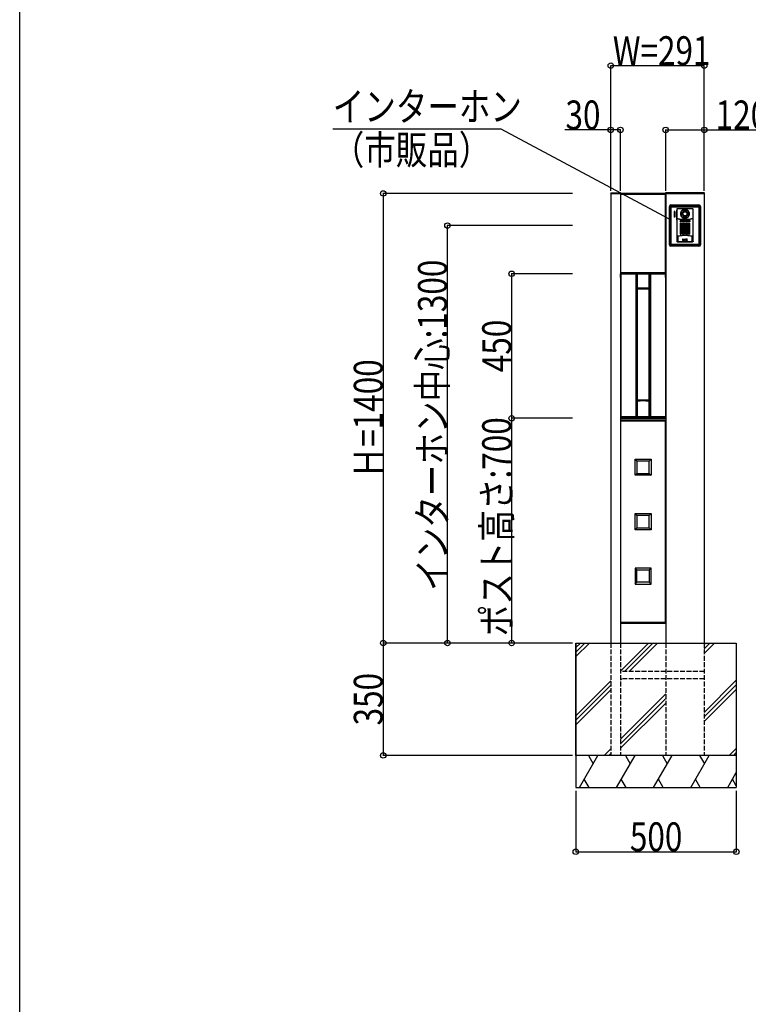
# Model space of a CAD drawing. Extents: x 0 to 27500, y 0 to 20000.
# Drawn here: x 18000 to 20270, y 15000 to 18066 of the extents above; entities that cross this region are included whole.
import ezdxf

# ---------------------------------------------------------------- set-up
doc = ezdxf.new("R2010")
doc.units = 0
doc.linetypes.add('YHIDDEN_1', pattern=[4, 3, -1])
for name, color, linetype in [('YKK_A1', 4, 'CONTINUOUS'), ('YKK_F1', 7, 'CONTINUOUS'), ('YKK_N1', 2, 'CONTINUOUS'), ('YKK_Z1', 7, 'CONTINUOUS')]:
    doc.layers.add(name, color=color, linetype=linetype)
doc.styles.add('text-b', font='extslim2.shx', dxfattribs={"width": 0.8, "bigfont": 'extfont2.shx'})

msp = doc.modelspace()

# ---------------------------------------------------------------- linework, layer by layer
at = {"layer": 'YKK_A1'}
for p, q in [((19841, 17525), (19841.1, 17526.1)), ((19842, 17525), (19841, 17525)), ((19841.5, 17525), (19871.5, 17525)), ((19841.5, 17525), (19841.5, 16125)), ((19871, 17525), (19842, 17525)), ((19842.1, 17527), (19870.9, 17527)), ((19872, 17525), (19871, 17525)), ((19871.5, 17525), (19871.5, 16125)), ((20012.5, 17525), (19871.5, 17525)), ((19871.5, 17525), (19871.5, 17523)), ((19871.5, 17523), (20012.5, 17523)), ((19871.9, 17526.1), (19872, 17525)), ((20012, 17523), (19872, 17523)), ((19872, 17523), (19872, 17278)), ((20012.1, 17526.1), (20012, 17525)), ((20012, 17525), (20013, 17525)), ((20012, 17278), (20012, 17523)), ((20012.5, 17525), (20132.5, 17525)), ((20012.5, 17525), (20012.5, 16125)), ((20012.5, 17523), (20012.5, 17525)), ((20013, 17525), (20132, 17525)), ((20131.9, 17527), (20013.1, 17527)), ((20132, 17525), (20133, 17525)), ((20132.5, 17525), (20132.5, 16125)), ((20133, 17525), (20132.9, 17526.1)), ((20012.5, 17278), (19871.5, 17278)), ((19871.5, 17278), (19871.5, 17276)), ((19871.5, 17276), (20012.5, 17276)), ((19871.9, 17274.1), (19871.9, 16825.9)), ((19872, 17278), (20012, 17278)), ((19872.3, 17274.8), (19872, 17274.8)), ((19872, 17263), (19872, 17274.8)), ((19872.4, 17273.6), (19872.4, 16829.4)), ((19872.8, 17275), (19873, 17275)), ((19872.9, 17275.1), (20011.1, 17275.1)), ((19873, 17275), (20011, 17275)), ((19919.1, 17273.4), (19919.1, 16830.6)), ((19924, 17274.8), (19920.5, 17274.8)), ((19921.5, 17273.8), (19921.5, 16827)), ((19923.5, 17274.3), (19923.5, 17230.7)), ((19923.6, 17274.2), (19923.6, 17231)), ((19963.5, 17274.8), (19960, 17274.8)), ((19960.4, 17274.2), (19960.4, 17231)), ((19960.5, 17274.3), (19960.5, 17230.7)), ((19962.5, 17273.8), (19962.5, 16827)), ((19964.9, 17273.4), (19964.9, 16830.7)), ((20011.2, 17275), (20011, 17275)), ((20011.6, 17273.6), (20011.6, 16829.6)), ((20011.7, 17274.8), (20012, 17274.8)), ((20012, 17263), (20012, 17274.8)), ((20012.1, 17274.1), (20012.1, 16825.9)), ((20012.5, 17276), (20012.5, 17278)), ((19872, 17261.2), (19872, 16840.2)), ((20012, 17261.2), (20012, 16840.2)), ((19922.3, 17228.2), (19922.3, 16881.8)), ((19922.5, 17228), (19922.5, 16882)), ((19923.3, 17227.5), (19923.3, 16882.5)), ((19923.6, 17227.3), (19923.6, 16882.7)), ((19924.3, 17228.5), (19959.7, 17228.5)), ((19959.5, 17230), (19924.5, 17230)), ((19960.4, 17227.3), (19960.4, 16882.7)), ((19960.7, 17227.5), (19960.7, 16882.5)), ((19961.5, 16882), (19961.5, 17228)), ((19961.7, 16881.8), (19961.7, 17228.2)), ((19923.5, 16879.3), (19923.5, 16827.4)), ((19923.6, 16879), (19923.6, 16829.8)), ((19959.7, 16881.5), (19924.3, 16881.5)), ((19924.5, 16880), (19959.5, 16880)), ((19960.4, 16879), (19960.4, 16829.8)), ((19960.5, 16879.3), (19960.5, 16827.4)), ((19872, 16839.8), (19872, 16825.2)), ((20012, 16839.8), (20012, 16825.2)), ((20012.5, 16819), (19871.5, 16819)), ((19871.5, 16819), (19871.5, 16817)), ((19871.5, 16817), (20012.5, 16817)), ((19872.3, 16825.2), (19872, 16825.2)), ((20012, 16817), (19872, 16817)), ((19872, 16817), (19872, 16189)), ((19872.8, 16825), (19873, 16825)), ((19872.9, 16824.9), (19891.2, 16824.9)), ((20011, 16825), (19873, 16825)), ((19893.6, 16825.1), (19891.2, 16824.9)), ((19902.8, 16824.9), (19900.4, 16825.1)), ((19902.8, 16824.9), (19937.5, 16824.9)), ((19921.5, 16827), (19921.5, 16826.2)), ((19946.5, 16824.9), (19981.2, 16824.9)), ((19962.5, 16826.2), (19962.5, 16827)), ((19983.6, 16825.1), (19981.2, 16824.9)), ((19992.8, 16824.9), (19990.4, 16825.1)), ((19992.8, 16824.9), (20011.1, 16824.9)), ((20011.2, 16825), (20011, 16825)), ((20011.7, 16825.2), (20012, 16825.2)), ((20012, 16189), (20012, 16817)), ((20012.5, 16817), (20012.5, 16819)), ((19917, 16697.5), (19967, 16697.5)), ((19917, 16647.5), (19917, 16697.5)), ((19961, 16691.5), (19923, 16691.5)), ((19923, 16691.5), (19923, 16653.5)), ((19961, 16653.5), (19961, 16691.5)), ((19967, 16697.5), (19967, 16647.5)), ((19923, 16653.5), (19961, 16653.5)), ((19967, 16647.5), (19917, 16647.5)), ((19917, 16528), (19967, 16528)), ((19917, 16478), (19917, 16528)), ((19967, 16528), (19967, 16478)), ((19961, 16522), (19923, 16522)), ((19923, 16522), (19923, 16484)), ((19961, 16484), (19961, 16522)), ((19967, 16478), (19917, 16478)), ((19923, 16484), (19961, 16484)), ((19967, 16358.5), (19917, 16358.5)), ((19917, 16358.5), (19917, 16308.5)), ((19923, 16352.5), (19961, 16352.5)), ((19923, 16314.5), (19923, 16352.5)), ((19961, 16352.5), (19961, 16314.5)), ((19967, 16308.5), (19967, 16358.5)), ((19961, 16314.5), (19923, 16314.5)), ((19917, 16308.5), (19967, 16308.5)), ((20012.5, 16189), (19871.5, 16189)), ((19871.5, 16189), (19871.5, 16187)), ((19871.5, 16187), (20012.5, 16187)), ((19872, 16189), (20012, 16189)), ((20012.5, 16187), (20012.5, 16189))]:
    msp.add_line(p, q, dxfattribs=at)
at = {"layer": 'YKK_A1', "linetype": 'Continuous'}
for p, q in [((20024, 17365.5), (20024, 17484.7)), ((20026.2, 17484.2), (20026.4, 17484.9)), ((20026.2, 17483.6), (20026.2, 17484.2)), ((20026.2, 17366.4), (20026.2, 17483.6)), ((20026.4, 17484.9), (20026.7, 17485.5)), ((20026.7, 17485.5), (20027.1, 17486)), ((20027.1, 17486), (20027.5, 17486.5)), ((20027.4, 17483.1), (20027.5, 17483.8)), ((20027.4, 17366.9), (20027.4, 17483.1)), ((20027.5, 17486.5), (20028.1, 17486.8)), ((20027.5, 17483.8), (20027.7, 17484.4)), ((20027.7, 17484.4), (20028.1, 17485)), ((20028.1, 17486.8), (20028.7, 17487.1)), ((20028.1, 17485), (20028.6, 17485.4)), ((20028.6, 17485.4), (20029.1, 17485.8)), ((20028.7, 17487.1), (20029.3, 17487.3)), ((20029, 17489.5), (20116, 17489.5)), ((20029.1, 17485.8), (20029.8, 17486)), ((20029.3, 17487.3), (20029.9, 17487.3)), ((20029.4, 17482.6), (20029.5, 17482.9)), ((20029.4, 17482.3), (20029.4, 17482.6)), ((20029.4, 17367.7), (20029.4, 17482.3)), ((20029.5, 17482.9), (20029.7, 17483.2)), ((20029.7, 17483.2), (20029.8, 17483.4)), ((20029.8, 17486), (20030.4, 17486.1)), ((20029.9, 17487.3), (20115.1, 17487.3)), ((20029.8, 17483.4), (20030.1, 17483.6)), ((20030.1, 17483.6), (20030.4, 17483.7)), ((20114.6, 17486.1), (20030.4, 17486.1)), ((20030.4, 17483.7), (20030.6, 17483.8)), ((20030.6, 17483.8), (20030.9, 17483.8)), ((20030.9, 17483.8), (20037.2, 17483.8)), ((20037.2, 17483.8), (20043.5, 17483.7)), ((20043.5, 17483.7), (20101.5, 17483.7)), ((20101.5, 17483.7), (20107.8, 17483.8)), ((20107.8, 17483.8), (20114.1, 17483.8)), ((20114.1, 17483.8), (20114.4, 17483.8)), ((20114.4, 17483.8), (20114.6, 17483.7)), ((20114.6, 17486.1), (20115.2, 17486)), ((20114.6, 17483.7), (20114.9, 17483.6)), ((20114.9, 17483.6), (20115.1, 17483.4)), ((20115.1, 17487.3), (20115.7, 17487.3)), ((20115.1, 17483.4), (20115.3, 17483.2)), ((20115.2, 17486), (20115.9, 17485.8)), ((20115.3, 17483.2), (20115.5, 17482.9)), ((20115.5, 17482.9), (20115.6, 17482.6)), ((20115.6, 17482.6), (20115.6, 17482.3)), ((20115.6, 17482.3), (20115.6, 17367.7)), ((20115.7, 17487.3), (20116.3, 17487.1)), ((20115.9, 17485.8), (20116.4, 17485.4)), ((20116.3, 17487.1), (20116.9, 17486.8)), ((20116.4, 17485.4), (20116.9, 17485)), ((20116.9, 17486.8), (20117.5, 17486.5)), ((20116.9, 17485), (20117.3, 17484.4)), ((20117.3, 17484.4), (20117.5, 17483.8)), ((20117.5, 17486.5), (20117.9, 17486)), ((20117.5, 17483.8), (20117.6, 17483.1)), ((20117.6, 17366.9), (20117.6, 17483.1)), ((20117.9, 17486), (20118.3, 17485.5)), ((20118.3, 17485.5), (20118.6, 17484.9)), ((20118.6, 17484.9), (20118.8, 17484.2)), ((20118.8, 17484.2), (20118.8, 17483.6)), ((20118.8, 17483.6), (20118.8, 17366.4)), ((20121, 17484.5), (20121, 17365.5)), ((20038.7, 17468.7), (20038.7, 17451.4)), ((20041.1, 17468.7), (20038.7, 17468.7)), ((20041.1, 17451.5), (20038.7, 17451.4)), ((20041.1, 17468.7), (20041.1, 17451.5)), ((20047.2, 17476.1), (20047.2, 17376.4)), ((20047.3, 17472.6), (20047.2, 17472.6)), ((20047.2, 17472.6), (20047.3, 17472.6)), ((20047.2, 17472.6), (20047.2, 17472.6)), ((20047.3, 17441.5), (20047.3, 17472.6)), ((20047.4, 17448.4), (20047.4, 17448.3)), ((20047.4, 17448.4), (20047.4, 17448.4)), ((20047.4, 17448.3), (20047.4, 17448.3)), ((20047.4, 17448.3), (20047.5, 17448.2)), ((20047.5, 17447.1), (20047.4, 17447)), ((20047.4, 17447), (20047.4, 17447)), ((20047.4, 17447), (20047.4, 17447)), ((20047.5, 17448.2), (20047.5, 17448.2)), ((20047.5, 17448.2), (20055.8, 17446.4)), ((20047.5, 17448.2), (20047.6, 17448.2)), ((20047.6, 17447.2), (20047.5, 17447.1)), ((20047.5, 17447.1), (20047.5, 17447.1)), ((20047.7, 17447.2), (20047.6, 17447.2)), ((20047.6, 17447.2), (20055.8, 17445.4)), ((20047.6, 17447.2), (20047.6, 17447.2)), ((20097, 17476.9), (20048, 17476.9)), ((20058.5, 17463), (20058.4, 17461.6)), ((20058.4, 17461.6), (20058.5, 17460.1)), ((20058.8, 17464.6), (20058.5, 17463)), ((20058.5, 17460.1), (20058.8, 17458.4)), ((20059.3, 17466.4), (20058.8, 17464.6)), ((20058.8, 17458.4), (20059.3, 17456.6)), ((20060.1, 17468.2), (20059.3, 17466.4)), ((20059.3, 17456.6), (20060.1, 17454.8)), ((20059.9, 17463.2), (20059.8, 17461.6)), ((20059.8, 17461.6), (20059.9, 17459.9)), ((20060.3, 17464.9), (20059.9, 17463.2)), ((20059.9, 17459.9), (20060.3, 17458.2)), ((20061.2, 17469.9), (20060.1, 17468.2)), ((20060.1, 17454.8), (20061.3, 17453.1)), ((20060.9, 17466.7), (20060.3, 17464.9)), ((20060.3, 17458.2), (20060.9, 17456.4)), ((20061.8, 17468.3), (20060.9, 17466.7)), ((20060.9, 17456.4), (20061.8, 17454.8)), ((20062.5, 17471.5), (20061.2, 17469.9)), ((20061.3, 17453.1), (20062.7, 17451.5)), ((20062.8, 17469.8), (20061.8, 17468.3)), ((20061.8, 17454.8), (20062.9, 17453.3)), ((20064.1, 17472.8), (20062.5, 17471.5)), ((20062.7, 17451.5), (20064.3, 17450.1)), ((20064.1, 17471.1), (20062.8, 17469.8)), ((20062.9, 17453.3), (20064.1, 17452)), ((20064, 17463.5), (20063.8, 17462.5)), ((20063.8, 17462.5), (20063.8, 17461.6)), ((20063.8, 17461.6), (20063.8, 17460.7)), ((20063.8, 17460.7), (20064, 17459.7)), ((20064.3, 17464.6), (20064, 17463.5)), ((20064, 17459.7), (20064.3, 17458.6)), ((20065.8, 17473.9), (20064.1, 17472.8)), ((20065.6, 17472.2), (20064.1, 17471.1)), ((20064.1, 17452), (20065.6, 17450.9)), ((20064.8, 17465.7), (20064.3, 17464.6)), ((20064.3, 17458.6), (20064.8, 17457.4)), ((20064.3, 17450.1), (20066.1, 17449)), ((20065.6, 17466.9), (20064.8, 17465.7)), ((20064.8, 17457.4), (20065.6, 17456.2)), ((20067.2, 17473.1), (20065.6, 17472.2)), ((20066.6, 17468), (20065.6, 17466.9)), ((20065.6, 17456.2), (20066.6, 17455.1)), ((20065.6, 17450.9), (20067.2, 17450)), ((20067.7, 17474.8), (20065.8, 17473.9)), ((20066.1, 17449), (20068, 17448.2)), ((20067.8, 17468.9), (20066.6, 17468)), ((20066.6, 17455.1), (20067.7, 17454.2)), ((20068.9, 17473.7), (20067.2, 17473.1)), ((20067.2, 17450), (20068.9, 17449.4)), ((20069.7, 17475.3), (20067.7, 17474.8)), ((20067.7, 17454.2), (20069, 17453.6)), ((20069, 17469.6), (20067.8, 17468.9)), ((20068, 17448.2), (20070.1, 17447.7)), ((20070.7, 17474.1), (20068.9, 17473.7)), ((20068.9, 17449.4), (20070.7, 17449)), ((20070.3, 17470), (20069, 17469.6)), ((20069, 17453.6), (20070.2, 17453.1)), ((20071.7, 17475.6), (20069.7, 17475.3)), ((20070.1, 17447.7), (20072.2, 17447.5)), ((20070.2, 17453.1), (20071.4, 17452.9)), ((20071.4, 17470.2), (20070.3, 17470)), ((20072.5, 17474.2), (20070.7, 17474.1)), ((20070.7, 17449), (20072.5, 17448.9)), ((20072.5, 17470.3), (20071.4, 17470.2)), ((20071.4, 17452.9), (20072.5, 17452.8)), ((20073.8, 17475.6), (20071.7, 17475.6)), ((20072.2, 17447.5), (20074.3, 17447.6)), ((20074.3, 17474.1), (20072.5, 17474.2)), ((20073.5, 17470.2), (20072.5, 17470.3)), ((20072.5, 17452.8), (20073.6, 17452.9)), ((20072.5, 17448.9), (20074.5, 17449)), ((20074.7, 17470), (20073.5, 17470.2)), ((20073.6, 17452.9), (20074.8, 17453.1)), ((20075.8, 17475.2), (20073.8, 17475.6)), ((20076.1, 17473.7), (20074.3, 17474.1)), ((20074.3, 17447.6), (20076.4, 17448)), ((20074.5, 17449), (20076.4, 17449.5)), ((20075.9, 17469.6), (20074.7, 17470)), ((20074.8, 17453.1), (20076, 17453.6)), ((20077.8, 17474.6), (20075.8, 17475.2)), ((20077.1, 17469), (20075.9, 17469.6)), ((20076, 17453.6), (20077.3, 17454.2)), ((20077.8, 17473.1), (20076.1, 17473.7)), ((20076.4, 17449.5), (20078.2, 17450.3)), ((20076.4, 17448), (20078.3, 17448.8)), ((20078.2, 17468.2), (20077.1, 17469)), ((20077.3, 17454.2), (20078.4, 17455.1)), ((20079.6, 17473.7), (20077.8, 17474.6)), ((20079.4, 17472.2), (20077.8, 17473.1)), ((20079.1, 17467.3), (20078.2, 17468.2)), ((20078.2, 17450.3), (20079.9, 17451.3)), ((20078.3, 17448.8), (20080.2, 17449.8)), ((20078.4, 17455.1), (20079.4, 17456.2)), ((20079.8, 17466.4), (20079.1, 17467.3)), ((20080.9, 17471.1), (20079.4, 17472.2)), ((20079.4, 17456.2), (20080.2, 17457.4)), ((20081.3, 17472.5), (20079.6, 17473.7)), ((20080.4, 17465.4), (20079.8, 17466.4)), ((20079.9, 17451.3), (20081.5, 17452.6)), ((20080.2, 17457.4), (20080.7, 17458.6)), ((20080.2, 17449.8), (20081.9, 17451.1)), ((20080.8, 17464.3), (20080.4, 17465.4)), ((20080.7, 17458.6), (20081, 17459.7)), ((20081.1, 17463.3), (20080.8, 17464.3)), ((20082.2, 17469.7), (20080.9, 17471.1)), ((20081, 17459.7), (20081.2, 17460.7)), ((20081.2, 17462.4), (20081.1, 17463.3)), ((20081.2, 17461.6), (20081.2, 17462.4)), ((20081.2, 17460.7), (20081.2, 17461.6)), ((20082.8, 17471.1), (20081.3, 17472.5)), ((20081.5, 17452.6), (20082.8, 17454.1)), ((20081.9, 17451.1), (20083.3, 17452.6)), ((20083.2, 17468.3), (20082.2, 17469.7)), ((20084.1, 17469.5), (20082.8, 17471.1)), ((20082.8, 17454.1), (20083.8, 17455.8)), ((20084.1, 17466.6), (20083.2, 17468.3)), ((20083.3, 17452.6), (20084.6, 17454.3)), ((20083.8, 17455.8), (20084.6, 17457.7)), ((20085.1, 17467.8), (20084.1, 17469.5)), ((20084.7, 17464.9), (20084.1, 17466.6)), ((20084.6, 17457.7), (20085, 17459.6)), ((20084.6, 17454.3), (20085.5, 17456.2)), ((20085.1, 17463.2), (20084.7, 17464.9)), ((20085, 17459.6), (20085.2, 17461.6)), ((20085.8, 17466.1), (20085.1, 17467.8)), ((20085.2, 17461.6), (20085.1, 17463.2)), ((20085.5, 17456.2), (20086.2, 17458.1)), ((20086.3, 17464.4), (20085.8, 17466.1)), ((20086.2, 17458.1), (20086.5, 17459.9)), ((20086.5, 17462.9), (20086.3, 17464.4)), ((20086.6, 17461.6), (20086.5, 17462.9)), ((20086.5, 17459.9), (20086.6, 17461.6)), ((20089.2, 17446.4), (20097.5, 17448.2)), ((20089.2, 17445.4), (20097.4, 17447.2)), ((20097.5, 17447.1), (20097.4, 17447.2)), ((20097.4, 17447.2), (20097.4, 17447.2)), ((20097.5, 17448.2), (20097.6, 17448.3)), ((20097.5, 17448.2), (20097.5, 17448.2)), ((20097.6, 17447), (20097.5, 17447.1)), ((20097.5, 17447.1), (20097.5, 17447.1)), ((20097.6, 17448.4), (20097.6, 17448.4)), ((20097.6, 17448.3), (20097.6, 17448.4)), ((20097.6, 17448.3), (20097.6, 17448.3)), ((20097.6, 17447), (20097.6, 17447)), ((20097.6, 17447), (20097.6, 17447)), ((20097.8, 17376.4), (20097.8, 17476.1)), ((20047.2, 17441.5), (20047.2, 17441.5)), ((20047.3, 17441.5), (20047.2, 17441.5)), ((20047.3, 17441.5), (20047.2, 17441.5)), ((20055.8, 17446.4), (20064.1, 17445.4)), ((20055.8, 17445.4), (20064.2, 17444.4)), ((20057.8, 17440.7), (20057.8, 17436.4)), ((20087.2, 17440.7), (20057.8, 17440.7)), ((20087.2, 17436.4), (20057.8, 17436.4)), ((20057.9, 17432.5), (20060.1, 17432.5)), ((20057.9, 17432.5), (20057.9, 17398.4)), ((20057.9, 17431.5), (20060, 17431.5)), ((20058, 17430.5), (20059.9, 17430.5)), ((20060.1, 17432.5), (20060.1, 17398.4)), ((20062.4, 17432.5), (20064.6, 17432.5)), ((20062.4, 17432.5), (20062.4, 17398.4)), ((20062.4, 17431.5), (20064.6, 17431.5)), ((20062.6, 17430.5), (20064.4, 17430.5)), ((20064.1, 17445.4), (20072.5, 17445)), ((20064.2, 17444.4), (20072.5, 17444)), ((20064.6, 17432.5), (20064.6, 17398.4)), ((20066.9, 17432.5), (20069.1, 17432.5)), ((20066.9, 17432.5), (20066.9, 17398.4)), ((20066.9, 17431.5), (20069.1, 17431.5)), ((20067.1, 17430.5), (20068.9, 17430.5)), ((20069.1, 17432.5), (20069.1, 17398.4)), ((20071.4, 17432.5), (20073.6, 17432.5)), ((20071.4, 17432.5), (20071.4, 17398.4)), ((20071.4, 17431.5), (20073.6, 17431.5)), ((20071.6, 17430.5), (20073.4, 17430.5)), ((20072.5, 17445), (20080.9, 17445.4)), ((20072.5, 17444), (20080.8, 17444.4)), ((20073.6, 17432.5), (20073.6, 17398.4)), ((20075.9, 17432.5), (20078.1, 17432.5)), ((20075.9, 17432.5), (20075.9, 17398.4)), ((20075.9, 17431.5), (20078.1, 17431.5)), ((20076.1, 17430.5), (20078, 17430.5)), ((20078.1, 17432.5), (20078.1, 17398.4)), ((20080.4, 17432.5), (20082.6, 17432.5)), ((20080.4, 17432.5), (20080.4, 17398.4)), ((20080.5, 17431.5), (20082.6, 17431.5)), ((20080.6, 17430.5), (20082.5, 17430.5)), ((20080.8, 17444.4), (20089.2, 17445.4)), ((20080.9, 17445.4), (20089.2, 17446.4)), ((20082.6, 17432.5), (20082.6, 17398.4)), ((20084.9, 17432.5), (20084.9, 17398.4)), ((20084.9, 17432.5), (20087.1, 17432.5)), ((20085, 17431.5), (20087.1, 17431.5)), ((20085.1, 17430.5), (20087, 17430.5)), ((20087.1, 17432.5), (20087.1, 17398.4)), ((20087.2, 17440.7), (20087.2, 17436.4)), ((20047.2, 17391.5), (20055.5, 17393.3)), ((20050.6, 17391.9), (20050.5, 17391.8)), ((20050.5, 17391.8), (20050.5, 17391.7)), ((20050.5, 17391.7), (20050.5, 17391.5)), ((20050.5, 17391.5), (20050.5, 17377.5)), ((20050.7, 17392), (20050.6, 17391.9)), ((20050.9, 17392), (20050.7, 17392)), ((20058, 17393.3), (20050.9, 17392)), ((20055.5, 17393.3), (20064, 17394.4)), ((20057.9, 17400.5), (20060, 17400.5)), ((20057.9, 17398.4), (20060.1, 17398.4)), ((20058, 17403.5), (20059.9, 17403.5)), ((20065.2, 17394.1), (20058, 17393.3)), ((20062.4, 17400.5), (20064.6, 17400.5)), ((20062.4, 17398.4), (20064.6, 17398.4)), ((20062.6, 17403.5), (20064.4, 17403.5)), ((20064, 17394.4), (20072.5, 17394.8)), ((20072.5, 17394.4), (20065.2, 17394.1)), ((20066.9, 17400.5), (20069.1, 17400.5)), ((20066.9, 17398.4), (20069.1, 17398.4)), ((20067.1, 17403.5), (20068.9, 17403.5)), ((20071.4, 17400.5), (20073.6, 17400.5)), ((20071.4, 17398.4), (20073.6, 17398.4)), ((20071.6, 17403.5), (20073.4, 17403.5)), ((20072.5, 17394.8), (20081, 17394.4)), ((20079.8, 17394.1), (20072.5, 17394.4)), ((20075.9, 17400.5), (20078.1, 17400.5)), ((20075.9, 17398.4), (20078.1, 17398.4)), ((20076.1, 17403.5), (20078, 17403.5)), ((20087, 17393.3), (20079.8, 17394.1)), ((20080.4, 17398.4), (20082.6, 17398.4)), ((20080.5, 17400.5), (20082.6, 17400.5)), ((20080.6, 17403.5), (20082.5, 17403.5)), ((20081, 17394.4), (20089.5, 17393.3)), ((20084.9, 17398.4), (20087.1, 17398.4)), ((20085, 17400.5), (20087.1, 17400.5)), ((20085.1, 17403.5), (20087, 17403.5)), ((20094.1, 17392), (20087, 17393.3)), ((20089.5, 17393.3), (20097.8, 17391.5)), ((20094.3, 17392), (20094.1, 17392)), ((20094.4, 17391.9), (20094.3, 17392)), ((20094.5, 17391.8), (20094.4, 17391.9)), ((20094.5, 17391.7), (20094.5, 17391.8)), ((20094.5, 17391.5), (20094.5, 17391.7)), ((20094.5, 17377.5), (20094.5, 17391.5)), ((20026.2, 17365.8), (20026.2, 17366.4)), ((20026.4, 17365.1), (20026.2, 17365.8)), ((20026.7, 17364.5), (20026.4, 17365.1)), ((20027.1, 17364), (20026.7, 17364.5)), ((20027.5, 17363.5), (20027.1, 17364)), ((20027.5, 17366.2), (20027.4, 17366.9)), ((20027.7, 17365.6), (20027.5, 17366.2)), ((20028.1, 17363.1), (20027.5, 17363.5)), ((20028.1, 17365), (20027.7, 17365.6)), ((20028.6, 17364.5), (20028.1, 17365)), ((20028.7, 17362.9), (20028.1, 17363.1)), ((20029.1, 17364.2), (20028.6, 17364.5)), ((20029.3, 17362.7), (20028.7, 17362.9)), ((20032.1, 17360.5), (20029, 17360.5)), ((20029.8, 17364), (20029.1, 17364.2)), ((20029.9, 17362.6), (20029.3, 17362.7)), ((20029.4, 17367.4), (20029.4, 17367.7)), ((20029.5, 17367.1), (20029.4, 17367.4)), ((20029.7, 17366.8), (20029.5, 17367.1)), ((20029.8, 17366.6), (20029.7, 17366.8)), ((20030.1, 17366.4), (20029.8, 17366.6)), ((20030.4, 17363.9), (20029.8, 17364)), ((20115.1, 17362.6), (20029.9, 17362.6)), ((20030.4, 17366.3), (20030.1, 17366.4)), ((20030.6, 17366.2), (20030.4, 17366.3)), ((20114.6, 17363.9), (20030.4, 17363.9)), ((20030.9, 17366.2), (20030.6, 17366.2)), ((20037.2, 17366.2), (20030.9, 17366.2)), ((20032.6, 17360.5), (20032.1, 17360.5)), ((20032.6, 17360.5), (20032.8, 17360.9)), ((20033.8, 17360.9), (20032.8, 17360.9)), ((20040.9, 17360.9), (20033.8, 17360.9)), ((20043.5, 17366.3), (20037.2, 17366.2)), ((20041.9, 17360.9), (20040.9, 17360.9)), ((20042.2, 17360.5), (20041.9, 17360.9)), ((20042.7, 17360.5), (20042.2, 17360.5)), ((20058.2, 17360.5), (20042.7, 17360.5)), ((20101.5, 17366.3), (20043.5, 17366.3)), ((20049, 17374.6), (20096, 17374.6)), ((20050.5, 17377.5), (20050.6, 17377.1)), ((20050.6, 17377.1), (20050.7, 17376.7)), ((20050.7, 17376.7), (20051, 17376.3)), ((20051, 17376.3), (20051.3, 17376)), ((20051.3, 17376), (20051.7, 17375.7)), ((20051.7, 17375.7), (20052.1, 17375.6)), ((20052.1, 17375.6), (20052.5, 17375.6)), ((20052.5, 17375.6), (20065.8, 17375.6)), ((20058.7, 17360.5), (20058.2, 17360.5)), ((20058.7, 17360.5), (20058.9, 17360.9)), ((20059.9, 17360.9), (20058.9, 17360.9)), ((20069, 17360.9), (20059.9, 17360.9)), ((20065.4, 17383), (20066, 17383)), ((20066, 17378.8), (20065.4, 17378.8)), ((20065.8, 17375.6), (20079.2, 17375.6)), ((20067.3, 17383), (20067.9, 17383)), ((20067.9, 17378.8), (20067.3, 17378.8)), ((20069.5, 17360.9), (20069, 17360.9)), ((20069.3, 17383), (20069.9, 17383)), ((20069.9, 17378.8), (20069.3, 17378.8)), ((20069.8, 17360.5), (20069.5, 17360.9)), ((20070.3, 17360.5), (20069.8, 17360.5)), ((20074.7, 17360.5), (20070.3, 17360.5)), ((20075.2, 17360.5), (20074.7, 17360.5)), ((20075.1, 17383), (20075.7, 17383)), ((20075.7, 17378.8), (20075.1, 17378.8)), ((20075.2, 17360.5), (20075.5, 17360.9)), ((20076, 17360.9), (20075.5, 17360.9)), ((20085.1, 17360.9), (20076, 17360.9)), ((20077.1, 17383), (20077.7, 17383)), ((20077.7, 17378.8), (20077.1, 17378.8)), ((20079, 17383), (20079.6, 17383)), ((20079.6, 17378.8), (20079, 17378.8)), ((20079.2, 17375.6), (20092.5, 17375.6)), ((20086.1, 17360.9), (20085.1, 17360.9)), ((20086.3, 17360.5), (20086.1, 17360.9)), ((20086.8, 17360.5), (20086.3, 17360.5)), ((20102.3, 17360.5), (20086.8, 17360.5)), ((20092.5, 17375.6), (20092.9, 17375.6)), ((20092.9, 17375.6), (20093.3, 17375.7)), ((20093.3, 17375.7), (20093.7, 17376)), ((20093.7, 17376), (20094, 17376.3)), ((20094, 17376.3), (20094.3, 17376.7)), ((20094.3, 17376.7), (20094.4, 17377.1)), ((20094.4, 17377.1), (20094.5, 17377.5)), ((20107.8, 17366.2), (20101.5, 17366.3)), ((20102.8, 17360.5), (20102.3, 17360.5)), ((20102.8, 17360.5), (20103.1, 17360.9)), ((20104.1, 17360.9), (20103.1, 17360.9)), ((20111.2, 17360.9), (20104.1, 17360.9)), ((20114.1, 17366.2), (20107.8, 17366.2)), ((20112.2, 17360.9), (20111.2, 17360.9)), ((20112.4, 17360.5), (20112.2, 17360.9)), ((20112.9, 17360.5), (20112.4, 17360.5)), ((20116, 17360.5), (20112.9, 17360.5)), ((20113.6, 17363.9), (20113.6, 17363.9)), ((20114.4, 17366.2), (20114.1, 17366.2)), ((20114.6, 17366.3), (20114.4, 17366.2)), ((20114.9, 17366.4), (20114.6, 17366.3)), ((20115.2, 17364), (20114.6, 17363.9)), ((20115.1, 17366.6), (20114.9, 17366.4)), ((20115.3, 17366.8), (20115.1, 17366.6)), ((20115.7, 17362.7), (20115.1, 17362.6)), ((20115.9, 17364.2), (20115.2, 17364)), ((20115.5, 17367.1), (20115.3, 17366.8)), ((20115.6, 17367.4), (20115.5, 17367.1)), ((20115.6, 17367.7), (20115.6, 17367.4)), ((20116.3, 17362.9), (20115.7, 17362.7)), ((20116.4, 17364.5), (20115.9, 17364.2)), ((20116.9, 17363.1), (20116.3, 17362.9)), ((20116.9, 17365), (20116.4, 17364.5)), ((20117.3, 17365.6), (20116.9, 17365)), ((20117.5, 17363.5), (20116.9, 17363.1)), ((20117.5, 17366.2), (20117.3, 17365.6)), ((20117.6, 17366.9), (20117.5, 17366.2)), ((20117.9, 17364), (20117.5, 17363.5)), ((20118.3, 17364.5), (20117.9, 17364)), ((20118.6, 17365.1), (20118.3, 17364.5)), ((20118.8, 17365.8), (20118.6, 17365.1)), ((20118.8, 17366.4), (20118.8, 17365.8)), ((19917, 16697.5), (19923, 16691.5)), ((19961, 16691.5), (19967, 16697.5)), ((19923, 16653.5), (19917, 16647.5)), ((19961, 16653.5), (19967, 16647.5)), ((19917, 16528), (19923, 16522)), ((19961, 16522), (19967, 16528)), ((19923, 16484), (19917, 16478)), ((19961, 16484), (19967, 16478)), ((19923, 16352.5), (19917, 16358.5)), ((19961, 16352.5), (19967, 16358.5)), ((19917, 16308.5), (19923, 16314.5)), ((19961, 16314.5), (19967, 16308.5))]:
    msp.add_line(p, q, dxfattribs=at)
at = {"layer": 'YKK_A1', "ltscale": 0.5}
for p, q in [((19920.5, 17274.8), (19918.1, 17274.4)), ((19924, 17274.8), (19924.1, 17274.7)), ((19960, 17274.8), (19959.9, 17274.7)), ((19963.5, 17274.8), (19965.9, 17274.4)), ((19922.3, 17228.2), (19922.5, 17228)), ((19923.5, 17230.7), (19923.6, 17231)), ((19924, 17230.2), (19924, 17230.5)), ((19924, 17230.2), (19924.3, 17230.2)), ((19924.3, 17230.2), (19924.5, 17230)), ((19959.7, 17230.2), (19959.5, 17230)), ((19960, 17230.2), (19959.7, 17230.2)), ((19960, 17230.2), (19960, 17230.5)), ((19960.5, 17230.7), (19960.4, 17231)), ((19961.7, 17228.2), (19961.5, 17228)), ((19922.3, 16881.8), (19922.5, 16882)), ((19923.6, 16879), (19923.5, 16879.3)), ((19924, 16879.8), (19924.3, 16879.8)), ((19924, 16879.5), (19924, 16879.8)), ((19924.3, 16879.8), (19924.5, 16880)), ((19959.7, 16879.8), (19959.5, 16880)), ((19960, 16879.8), (19959.7, 16879.8)), ((19960, 16879.5), (19960, 16879.8)), ((19960.4, 16879), (19960.5, 16879.3)), ((19961.7, 16881.8), (19961.5, 16882)), ((19919.1, 16830.6), (19920.5, 16826.4)), ((19920.5, 16826.4), (19921.5, 16826.2)), ((19920.5, 16825.1), (19921.6, 16825.1)), ((19963.5, 16825.1), (19962.4, 16825.1)), ((19962.5, 16826.2), (19963.5, 16826.4)), ((19963.5, 16826.4), (19964.9, 16830.7))]:
    msp.add_line(p, q, dxfattribs=at)
at = {"layer": 'YKK_A1', "linetype": 'Continuous', "flags": 128}
for points in [[(20048, 17476.9, 0.098563), (20047.7, 17476.8, 0.098563), (20047.4, 17476.6, 0.098563), (20047.2, 17476.4, 0.098563), (20047.2, 17476.1)], [(20097, 17476.9, -0.098563), (20097.3, 17476.8, -0.098563), (20097.6, 17476.6, -0.098563), (20097.8, 17476.4, -0.098563), (20097.8, 17476.1), (20097.8, 17476.1)], [(20047.2, 17376.4, 0.098563), (20047.3, 17375.7, 0.098563), (20047.7, 17375.1, 0.098563), (20048.3, 17374.7, 0.098563), (20049, 17374.6)], [(20097.8, 17376.4, -0.098563), (20097.7, 17375.7, -0.098563), (20097.3, 17375.1, -0.098563), (20096.7, 17374.7, -0.098563), (20096, 17374.6)]]:
    msp.add_lwpolyline(points, format="xyb", dxfattribs=at)
at = {"layer": 'YKK_A1', "linetype": 'Continuous'}
for centre, radius in [((20072.5, 17461.6), 6.36), ((20072.5, 17380.9), 2.1)]:
    msp.add_circle(centre, radius, dxfattribs=at)
at = {"layer": 'YKK_A1'}
for centre, radius, start, end in [((19842.1, 17526), 1, 90, 176.5), ((19870.9, 17526), 1, 3.5, 90), ((20013.1, 17526), 1, 90, 176.5), ((20131.9, 17526), 1, 3.5, 90), ((19872.9, 17274.1), 1, 90, 180), ((19872.8, 17274.2), 0.8, 90, 131.4096), ((19873.4, 17273.6), 1, 89.6281, 180), ((19918.1, 17273.4), 1, 0, 89.992), ((19924, 17274.3), 0.5, 90, 180), ((19924.1, 17274.2), 0.5, 90.4069, 180), ((19959.9, 17274.2), 0.5, 0, 89.5931), ((19965.9, 17273.4), 1, 90.008, 180), ((20010.6, 17273.6), 1, 0, 90.3719), ((20011.1, 17274.1), 1, 0, 90), ((20011.2, 17274.2), 0.8, 48.5904, 90), ((19924.3, 17228.2), 2, 90, 180), ((19924.5, 17228), 2, 90, 180), ((19924.3, 17227.5), 1, 90, 180), ((19924.1, 17231), 0.5, 180, 267.9445), ((19924.6, 17227.3), 1, 90.3952, 180), ((19959.4, 17227.3), 1, 0, 89.6048), ((19959.5, 17228), 2, 0, 90), ((19959.7, 17228.2), 2, 0, 90), ((19959.7, 17227.5), 1, 0, 90), ((19959.9, 17231), 0.5, 272.0555, 360), ((19924.5, 16882), 2, 180, 270), ((19924.3, 16882.5), 1, 180, 270), ((19924, 16879.3), 0.5, 90, 180), ((19924.6, 16882.7), 1, 180, 269.6048), ((19924.1, 16879), 0.5, 92.0555, 180), ((19959.4, 16882.7), 1, 270.3952, 0), ((19959.5, 16882), 2, 270, 0), ((19959.7, 16882.5), 1, 270, 0), ((19960, 16879.3), 0.5, 0, 90), ((19959.9, 16879), 0.5, 0, 87.9445), ((19872.9, 16825.9), 1, 180, 270), ((19873.3, 16826.3), 1, 177.9518, 270.3811), ((19872.8, 16825.8), 0.8, 228.5904, 270), ((19873.4, 16830.4), 1, 180, 270.3668), ((19918.1, 16830.6), 1, 270.0067, 0), ((19919.5, 16826.4), 1, 269.9951, 0), ((19924.1, 16829.8), 0.5, 180, 269.5769), ((19959.9, 16829.8), 0.5, 270.4273, 0), ((19964.5, 16826.4), 1, 180, 270.0046), ((19965.9, 16830.7), 1, 180, 269.9933), ((20010.6, 16830.6), 1, 269.633, 0), ((20010.7, 16826.3), 1, 269.6192, 1.9109), ((20011.1, 16825.9), 1, 270, 0), ((20011.2, 16825.8), 0.8, 270, 311.4096)]:
    msp.add_arc(centre, radius, start, end, dxfattribs=at)
at = {"layer": 'YKK_A1', "linetype": 'Continuous'}
for centre, radius, start, end in [((20029, 17484.5), 5.01, 90, 180), ((20116, 17484.5), 5.01, 0, 90), ((20028, 17475.1), 0.577, 155.958, 204.042), ((20117, 17475.1), 0.577, 335.958, 24.042), ((20029, 17365.5), 5.01, 180, 270), ((20072.5, 17380.9), 7.51, 164.9137, 195.0863), ((20065.4, 17382.8), 0.2, 90, 164.9151), ((20065.4, 17379), 0.2, 195.0849, 270), ((20072.5, 17380.9), 6.61, 163.7748, 196.2251), ((20066, 17382.8), 0.2, 343.7766, 90), ((20066, 17379), 0.2, 270, 16.2235), ((20072.5, 17380.9), 5.71, 159.7905, 200.2095), ((20067.3, 17382.8), 0.2, 90, 159.7904), ((20067.3, 17379), 0.2, 200.2094, 270), ((20072.5, 17380.9), 4.81, 157.6663, 202.3337), ((20067.9, 17382.8), 0.2, 337.6663, 90), ((20067.9, 17379), 0.2, 270, 22.3337), ((20072.5, 17380.9), 3.91, 149.1019, 210.8981), ((20069.3, 17382.8), 0.2, 90, 149.1019), ((20069.3, 17379), 0.2, 210.8981, 270), ((20072.5, 17380.9), 3, 143.5764, 216.4236), ((20069.9, 17382.8), 0.2, 323.5765, 90), ((20069.9, 17379), 0.2, 270, 36.4237), ((20075.1, 17382.8), 0.2, 90, 216.4237), ((20072.5, 17380.9), 3, 323.5764, 36.4236), ((20075.1, 17379), 0.2, 143.5765, 270), ((20075.7, 17382.8), 0.2, 30.8981, 90), ((20075.7, 17379), 0.2, 270, 329.1019), ((20072.5, 17380.9), 3.91, 329.1019, 30.8981), ((20077.1, 17382.8), 0.2, 90, 202.3337), ((20072.5, 17380.9), 4.81, 337.6663, 22.3337), ((20077.1, 17379), 0.2, 157.6663, 270), ((20077.7, 17382.8), 0.2, 20.2095, 90), ((20077.7, 17379), 0.2, 270, 339.7905), ((20072.5, 17380.9), 5.71, 339.7905, 20.2095), ((20079, 17382.8), 0.2, 90, 196.2239), ((20072.5, 17380.9), 6.61, 343.7749, 16.2251), ((20079, 17379), 0.2, 163.7764, 270), ((20079.6, 17382.8), 0.2, 15.0849, 90), ((20079.6, 17379), 0.2, 270, 344.9151), ((20072.5, 17380.9), 7.51, 344.9137, 15.0863), ((20116, 17365.5), 5.01, 270, 0)]:
    msp.add_arc(centre, radius, start, end, dxfattribs=at)
at = {"layer": 'YKK_A1', "ltscale": 0.5}
for centre, radius, start, end in [((19920.5, 17273.8), 1, 0, 90), ((19960, 17274.3), 0.5, 0, 90), ((19963.5, 17273.8), 1, 90, 180), ((19924, 17230.7), 0.5, 180, 270), ((19960, 17230.7), 0.5, 270, 0), ((19924.3, 16881.8), 2, 180, 270), ((19959.7, 16881.8), 2, 270, 0), ((19920.5, 16826.1), 1, 270, 1.8526), ((19963.5, 16826.1), 1, 178.1474, 270)]:
    msp.add_arc(centre, radius, start, end, dxfattribs=at)
at = {"layer": 'YKK_A1', "extrusion": (0, 0, -1)}
for centre, major_axis, ratio, start_param, end_param in [((19919.1, 17283.2), (-250, 0), 0.034921, -1.566797, -1.387), ((19942, 17271.6), (90, 0), 0.034921, 4.511746, 4.913032), ((19964.9, 17283.2), (250, 0), 0.034921, 1.387, 1.566797), ((19942, 17246), (90, 0), 0.176327, 1.369991, 1.771602), ((19942, 17225.2), (-90, 0), 0.034921, 1.375782, 1.765811), ((19942, 16864), (90, 0), 0.176327, 4.511583, 4.913195), ((19942, 16884.8), (-90, 0), 0.034921, 4.517374, 4.907404), ((19897, 16825), (4, 0), 0.034921, 3.674097, 5.750681), ((19942, 16824.8), (6, 0), 0.034921, 3.87132, 5.553458), ((19987, 16825), (4, 0), 0.034921, 3.674097, 5.750681)]:
    msp.add_ellipse(centre, major_axis=major_axis, ratio=ratio, start_param=start_param, end_param=end_param, dxfattribs=at)
at = {"layer": 'YKK_A1'}
for points in [[(19872.4, 16829.4), (19872.4, 16828.4), (19872.3, 16827.3), (19872.3, 16826.3)], [(19923.6, 16829.3), (19923.5, 16828.7), (19923.5, 16828), (19923.5, 16827.4)], [(19960.5, 16827.4), (19960.5, 16828), (19960.5, 16828.7), (19960.4, 16829.3)], [(20011.7, 16826.3), (20011.7, 16827.4), (20011.6, 16828.5), (20011.6, 16829.6)]]:
    msp.add_open_spline(points, degree=3, dxfattribs=at)
for points, knots in [([(19873.3, 16825.3), (19873.5, 16825.3), (19874.1, 16825.3), (19875.3, 16825.3), (19876.9, 16825.3), (19878.4, 16825.3), (19880, 16825.3), (19881.5, 16825.3), (19883.1, 16825.3), (19884.6, 16825.3), (19886.2, 16825.3), (19887.7, 16825.3), (19889.3, 16825.4), (19890.8, 16825.4), (19892.4, 16825.4), (19894, 16825.4), (19895.5, 16825.4), (19897.1, 16825.4), (19898.6, 16825.4), (19900.2, 16825.4), (19901.7, 16825.4), (19903.3, 16825.4), (19904.9, 16825.4), (19906.4, 16825.4), (19908, 16825.4), (19909.6, 16825.4), (19911.1, 16825.4), (19912.7, 16825.4), (19914.3, 16825.4), (19915.8, 16825.4), (19917.4, 16825.4), (19918.6, 16825.4), (19919.4, 16825.4), (19919.5, 16825.4)], [0.0218695, 0.0218695, 0.0218695, 0.0218695, 0.0323539, 0.0646887, 0.0970058, 0.1293063, 0.1615917, 0.1938632, 0.2261222, 0.2583699, 0.2906077, 0.3228369, 0.3550589, 0.3872748, 0.4194862, 0.4516941, 0.4839001, 0.5161054, 0.5483114, 0.5805193, 0.6127304, 0.6449462, 0.6771679, 0.7093969, 0.7416343, 0.7738817, 0.8061402, 0.8384113, 0.8706962, 0.9029962, 0.9353126, 0.9676468, 0.9794108, 0.9794108, 0.9794108, 0.9794108]), ([(19918.1, 16829.6), (19917.9, 16829.6), (19917.2, 16829.6), (19915.9, 16829.6), (19914.3, 16829.6), (19912.6, 16829.6), (19911, 16829.6), (19909.4, 16829.6), (19907.8, 16829.5), (19906.2, 16829.5), (19904.6, 16829.5), (19902.9, 16829.5), (19901.3, 16829.5), (19899.7, 16829.5), (19898.1, 16829.5), (19896.5, 16829.5), (19894.9, 16829.5), (19893.3, 16829.5), (19891.7, 16829.5), (19890, 16829.5), (19888.4, 16829.5), (19886.8, 16829.5), (19885.2, 16829.5), (19883.6, 16829.5), (19882, 16829.5), (19880.4, 16829.5), (19878.8, 16829.4), (19877.2, 16829.4), (19875.6, 16829.4), (19874.3, 16829.4), (19873.6, 16829.4), (19873.4, 16829.4)], [0.0212861, 0.0212861, 0.0212861, 0.0212861, 0.0343852, 0.0687773, 0.1031763, 0.1375824, 0.1719954, 0.2064153, 0.2408422, 0.2752761, 0.309717, 0.3441648, 0.3786196, 0.4130814, 0.4475501, 0.4820258, 0.5165085, 0.5509982, 0.5854949, 0.6199985, 0.6545092, 0.6890268, 0.7235514, 0.758083, 0.7926216, 0.8271671, 0.8617197, 0.8962793, 0.9308459, 0.9654194, 0.9782008, 0.9782008, 0.9782008, 0.9782008]), ([(19923.5, 16827.4), (19923.2, 16827.3), (19922.5, 16827.2), (19921.8, 16827.1), (19921.5, 16827)], [0, 0, 0, 0, 0.499002, 1, 1, 1, 1]), ([(19921.6, 16825.1), (19921.9, 16825.1), (19922.5, 16825.1), (19923.5, 16825.1), (19924.4, 16825.1), (19925.4, 16825.1), (19926.4, 16825.1), (19927.3, 16825.1), (19928.3, 16825.1), (19929.3, 16825.1), (19930.2, 16825.1), (19931.2, 16825.1), (19932.2, 16825.1), (19933.2, 16825.1), (19934.1, 16825.1), (19935.1, 16825.1), (19936.1, 16825.1), (19937.1, 16825.1), (19938.1, 16825.1), (19939, 16825.1), (19940, 16825.1), (19941, 16825.1), (19942.3, 16825.1), (19943.9, 16825.1), (19945.8, 16825.1), (19947.6, 16825.1), (19949.5, 16825.1), (19951.4, 16825.1), (19953.2, 16825.1), (19955.1, 16825.1), (19956.9, 16825.1), (19958.8, 16825.1), (19960.6, 16825.1), (19961.8, 16825.1), (19962.4, 16825.1)], [0, 0, 0, 0, 0.023844, 0.047668, 0.071475, 0.095268, 0.119048, 0.142818, 0.166582, 0.190341, 0.214099, 0.237857, 0.261619, 0.285387, 0.309164, 0.332952, 0.356754, 0.380573, 0.40441, 0.428269, 0.452153, 0.476063, 0.500003, 0.545674, 0.591248, 0.636743, 0.682176, 0.727565, 0.772929, 0.818285, 0.863652, 0.909049, 0.954492, 1, 1, 1, 1]), ([(19959.9, 16829.3), (19959.8, 16829.3), (19959.3, 16829.3), (19958.5, 16829.3), (19957.5, 16829.3), (19956.6, 16829.3), (19955.6, 16829.2), (19954.6, 16829.2), (19953.7, 16829.2), (19952.7, 16829.2), (19951.7, 16829.2), (19950.8, 16829.2), (19949.8, 16829.2), (19948.8, 16829.2), (19947.8, 16829.2), (19946.9, 16829.2), (19945.9, 16829.2), (19944.9, 16829.2), (19943.9, 16829.2), (19943, 16829.2), (19941.7, 16829.2), (19940.2, 16829.2), (19938.3, 16829.2), (19936.5, 16829.2), (19934.6, 16829.2), (19932.8, 16829.2), (19930.9, 16829.2), (19929.1, 16829.2), (19927.2, 16829.3), (19925.6, 16829.3), (19924.5, 16829.3), (19924.1, 16829.3)], [0.0136451, 0.0136451, 0.0136451, 0.0136451, 0.0264416, 0.0528692, 0.0792829, 0.1056825, 0.1320682, 0.1584399, 0.1847977, 0.2111415, 0.2374713, 0.2637872, 0.2900892, 0.3163772, 0.3426513, 0.3689114, 0.3951576, 0.4213899, 0.4476082, 0.4738127, 0.5000032, 0.5497765, 0.5996, 0.6494737, 0.6993978, 0.7493722, 0.7993969, 0.8494721, 0.8995976, 0.9497736, 0.9863613, 0.9863613, 0.9863613, 0.9863613]), ([(19962.5, 16827), (19962.2, 16827.1), (19961.5, 16827.2), (19960.8, 16827.3), (19960.5, 16827.4)], [0, 0, 0, 0, 0.500998, 1, 1, 1, 1]), ([(19964.5, 16825.4), (19964.7, 16825.4), (19965.4, 16825.4), (19966.6, 16825.4), (19968.2, 16825.4), (19969.8, 16825.4), (19971.3, 16825.4), (19972.9, 16825.4), (19974.5, 16825.4), (19976, 16825.4), (19977.6, 16825.4), (19979.2, 16825.4), (19980.7, 16825.4), (19982.3, 16825.4), (19983.8, 16825.4), (19985.4, 16825.4), (19987, 16825.4), (19988.5, 16825.4), (19990.1, 16825.4), (19991.6, 16825.4), (19993.2, 16825.4), (19994.7, 16825.4), (19996.3, 16825.3), (19997.8, 16825.3), (19999.4, 16825.3), (20000.9, 16825.3), (20002.5, 16825.3), (20004, 16825.3), (20005.6, 16825.3), (20007.1, 16825.3), (20008.7, 16825.3), (20009.8, 16825.3), (20010.5, 16825.3), (20010.7, 16825.3)], [0.0206083, 0.0206083, 0.0206083, 0.0206083, 0.0323529, 0.0646869, 0.0970031, 0.129303, 0.1615878, 0.1938588, 0.2261174, 0.2583647, 0.2906023, 0.3228313, 0.3550531, 0.387269, 0.4194803, 0.4516884, 0.4838945, 0.5161, 0.5483061, 0.5805142, 0.6127257, 0.6449418, 0.6771638, 0.7093931, 0.741631, 0.7738788, 0.8061377, 0.8384092, 0.8706945, 0.9029949, 0.9353118, 0.9676464, 0.9781632, 0.9781632, 0.9781632, 0.9781632]), ([(20010.6, 16829.6), (20010.4, 16829.6), (20009.7, 16829.6), (20008.4, 16829.6), (20006.8, 16829.6), (20005.2, 16829.6), (20003.6, 16829.6), (20002, 16829.6), (20000.4, 16829.6), (19998.8, 16829.6), (19997.2, 16829.6), (19995.6, 16829.6), (19994, 16829.6), (19992.3, 16829.7), (19990.7, 16829.7), (19989.1, 16829.7), (19987.5, 16829.7), (19985.9, 16829.7), (19984.3, 16829.7), (19982.7, 16829.7), (19981.1, 16829.7), (19979.4, 16829.7), (19977.8, 16829.7), (19976.2, 16829.7), (19974.6, 16829.7), (19973, 16829.7), (19971.4, 16829.7), (19969.7, 16829.7), (19968.1, 16829.7), (19966.8, 16829.7), (19966.1, 16829.7), (19965.9, 16829.7)], [0.0217992, 0.0217992, 0.0217992, 0.0217992, 0.0345806, 0.0691542, 0.1037208, 0.1382803, 0.1728329, 0.2073785, 0.2419171, 0.2764487, 0.3109733, 0.345491, 0.3800016, 0.4145052, 0.4490019, 0.4834916, 0.5179743, 0.55245, 0.5869187, 0.6213805, 0.6558353, 0.6902831, 0.724724, 0.7591578, 0.7935848, 0.8280047, 0.8624177, 0.8968237, 0.9312228, 0.9656149, 0.9787139, 0.9787139, 0.9787139, 0.9787139])]:
    msp.add_open_spline(points, degree=3, knots=knots, dxfattribs=at)
at = {"layer": 'YKK_F1', "color": 7}
msp.add_line((18000, 0), (18000, 19500), dxfattribs=at)
at = {"layer": 'YKK_N1'}
for p, q in [((19841.5, 17533), (19841.5, 17924)), ((20132.5, 17923), (19841.5, 17923)), ((20132.5, 17533), (20132.5, 17924)), ((19841.5, 17723), (19698.7, 17723)), ((19841.5, 17533), (19841.5, 17724)), ((19871.5, 17723), (19841.5, 17723)), ((19871.5, 17533), (19871.5, 17724)), ((20012.5, 17533), (20012.5, 17724)), ((20012.5, 17723), (20132.5, 17723)), ((20132.5, 17533), (20132.5, 17724)), ((20132.5, 17723), (20332.9, 17723)), ((19722.5, 17525), (19131.5, 17525)), ((19132.5, 17525), (19132.5, 16125)), ((19722.5, 17425), (19331.5, 17425)), ((19332.5, 16125), (19332.5, 17425)), ((19722.5, 17275), (19531.5, 17275)), ((19532.5, 17275), (19532.5, 16825)), ((19722.5, 16825), (19531.5, 16825)), ((19722.5, 16825), (19531.5, 16825)), ((19532.5, 16825), (19532.5, 16125)), ((19722.5, 16125), (19131.5, 16125)), ((19722.5, 16125), (19131.5, 16125)), ((19132.5, 16125), (19132.5, 15775)), ((19722.5, 16125), (19331.5, 16125)), ((19722.5, 16125), (19531.5, 16125)), ((19722.5, 15775), (19131.5, 15775)), ((19732.5, 15665), (19732.5, 15474)), ((20232.5, 15665), (20232.5, 15474)), ((19732.5, 15475), (20232.5, 15475))]:
    msp.add_line(p, q, dxfattribs=at)
at = {"layer": 'YKK_N1', "extrusion": (0, 0, -1)}
for p, q in [((19499.7, 17724.9), (18975.2, 17724.9)), ((20022.5, 17446.2), (19499.7, 17724.9))]:
    msp.add_line(p, q, dxfattribs=at)
at = {"layer": 'YKK_N1', "linetype": 'ByBlock', "lineweight": -2, "extrusion": (0, 0, -1)}
for p, q in [((20022.3, 17445.8), (20024, 17445.4)), ((20024, 17445.4), (20022.5, 17446.2)), ((20024, 17445.4), (20022.7, 17446.6))]:
    msp.add_line(p, q, dxfattribs=at)
at = {"layer": 'YKK_N1', "linetype": 'ByBlock', "lineweight": -2}
for centre in [(19841.5, 17923), (20132.5, 17923), (19841.5, 17723), (19871.5, 17723), (20012.5, 17723), (20132.5, 17723), (19132.5, 17525), (19332.5, 17425), (19532.5, 17275), (19532.5, 16825), (19532.5, 16825), (19132.5, 16125), (19132.5, 16125), (19332.5, 16125), (19532.5, 16125), (19132.5, 15775), (19732.5, 15475), (20232.5, 15475)]:
    msp.add_circle(centre, 8.5, dxfattribs=at)
at = {"layer": 'YKK_Z1'}
for p, q in [((19732.5, 16125), (19732.5, 15675)), ((19732.5, 16125), (20232.5, 16125)), ((19732.5, 15775), (19732.5, 16125)), ((20232.5, 16125), (20232.5, 15775)), ((20232.5, 15775), (19732.5, 15775)), ((20232.5, 15775), (20232.5, 15675))]:
    msp.add_line(p, q, dxfattribs=at)
at = {"layer": 'YKK_Z1', "linetype": 'Continuous'}
for p, q in [((19732.5, 16110.9), (19746.6, 16125)), ((19732.5, 16096.7), (19760.8, 16125)), ((19732.5, 16082.6), (19774.9, 16125)), ((19871.5, 16037.7), (19958.8, 16125)), ((19884.4, 16036.5), (19972.9, 16125)), ((19898.6, 16036.5), (19987.1, 16125)), ((20132.5, 16121.1), (20136.4, 16125)), ((20132.5, 16107), (20150.5, 16125)), ((20132.5, 16092.8), (20164.7, 16125)), ((19732.5, 15898.7), (19841.5, 16007.7)), ((19871.5, 16009.4), (19875.6, 16013.5)), ((20132.5, 15909), (20232.5, 16009)), ((19732.5, 15884.6), (19841.5, 15993.6)), ((19732.5, 15870.4), (19841.5, 15979.4)), ((20132.5, 15894.8), (20232.5, 15994.8)), ((20132.5, 15880.7), (20232.5, 15980.7)), ((19871.5, 15825.6), (20012.5, 15966.6)), ((19871.5, 15811.5), (20012.5, 15952.5)), ((19871.5, 15797.3), (20012.5, 15938.3)), ((19820.9, 15775), (19841.5, 15795.6)), ((20210.7, 15775), (20232.5, 15796.8)), ((19743.8, 15675), (19801.6, 15775)), ((19771.6, 15775), (19786.6, 15749)), ((19835, 15775), (19841.5, 15781.5)), ((19859.3, 15675), (19917.1, 15775)), ((19887.1, 15775), (19902.1, 15749)), ((19974.8, 15675), (20032.5, 15775)), ((20002.5, 15775), (20017.5, 15749)), ((20090.3, 15675), (20148, 15775)), ((20118, 15775), (20133, 15749)), ((20224.8, 15775), (20232.5, 15782.7)), ((19773.8, 15675), (19758.8, 15701)), ((19889.3, 15675), (19874.3, 15701)), ((20004.8, 15675), (19989.8, 15701)), ((20120.3, 15675), (20105.3, 15701)), ((20205.7, 15675), (20232.5, 15721.4)), ((20232.5, 15680.6), (20220.7, 15701))]:
    msp.add_line(p, q, dxfattribs=at)
at = {"layer": 'YKK_Z1', "linetype": 'YHIDDEN_1', "ltscale": 5}
for p, q in [((19841.5, 16125), (19841.5, 15775)), ((19871.5, 16125), (19871.5, 15775)), ((20012.5, 16125), (20012.5, 15775)), ((20132.5, 16125), (20132.5, 15775)), ((20132.5, 16036.5), (19871.5, 16036.5)), ((20132.5, 16013.5), (19871.5, 16013.5))]:
    msp.add_line(p, q, dxfattribs=at)
at = {"layer": 'YKK_Z1', "linetype": 'Continuous', "ltscale": 0.5}
for p, q in [((20232.5, 15775), (19732.5, 15775)), ((19732.5, 15675), (20232.5, 15675))]:
    msp.add_line(p, q, dxfattribs=at)

# ---------------------------------------------------------------- texts
at = {"layer": 'YKK_N1', "style": 'text-b', "width": 0.8}
for s, p in [('W=291', (19847.8, 17924.6)), ('インターホン', (18975.2, 17750.8)), ('30', (19700.3, 17724.6)), ('120', (20168.1, 17724.6)), ('（市販品）', (18975.2, 17615.8)), ('500', (19900.9, 15476.6))]:
    msp.add_text(s, height=90, dxfattribs=at).set_placement(p)
for s, p in [('インターホン中心:1300', (19330.9, 16287.8)), ('450', (19530.9, 16968.4)), ('Ｈ=1400', (19130.9, 16637.8)), ('ポスト高さ:700', (19530.9, 16146.2)), ('350', (19130.9, 15868.4))]:
    msp.add_text(s, height=90, rotation=90, dxfattribs=at).set_placement(p)

doc.saveas('drawing.dxf')
